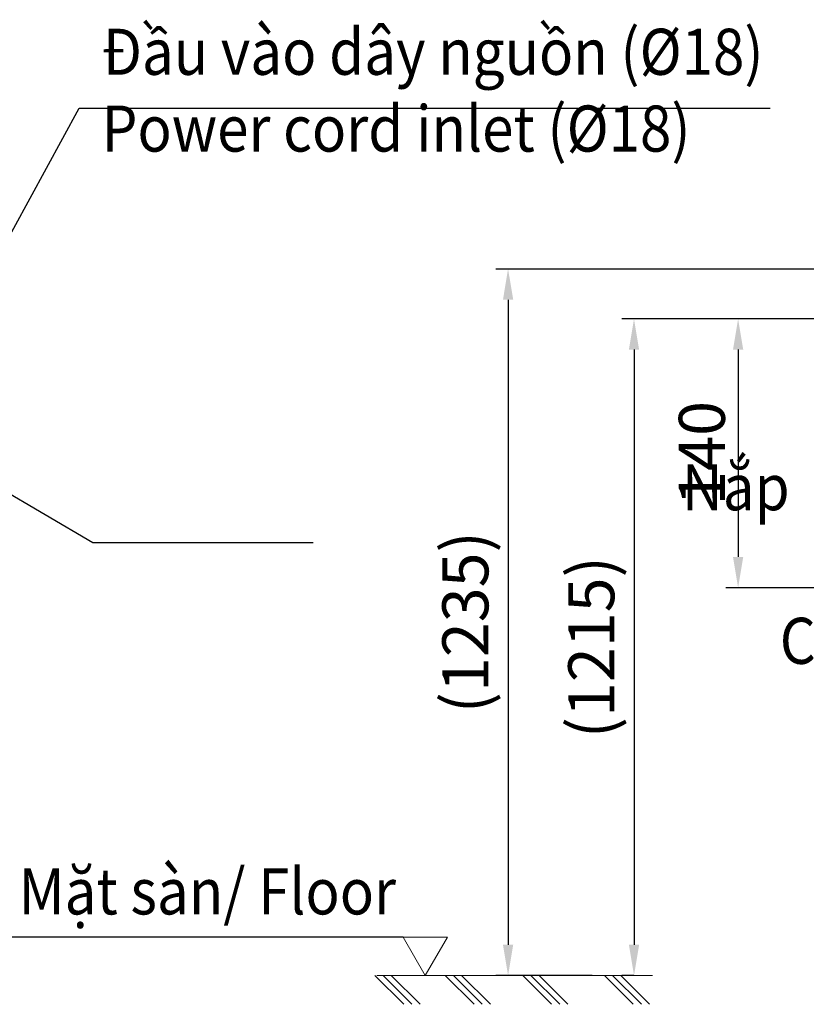
# Model space of a CAD drawing. Units: millimetres. Extents: x 890 to 1146, y 205 to 525.
# Drawn here: x 997 to 1048, y 371 to 435 of the extents above; entities that cross this region are included whole.
import ezdxf

# ---------------------------------------------------------------- set-up
doc = ezdxf.new("R2010")
doc.units = ezdxf.units.MM
doc.header["$LTSCALE"] = 0.5
doc.header["$MEASUREMENT"] = 0
for name, color, linetype in [('1', 7, 'Continuous'), ('DIMS', 3, 'Continuous'), ('実線', 7, 'Continuous'), ('細線', 6, 'Continuous')]:
    doc.layers.add(name, color=color, linetype=linetype)
doc.styles.add('11', font='verdana.ttf')
doc.dimstyles.new('11', dxfattribs={"dimtxt": 3, "dimasz": 2, "dimexe": 0.8, "dimexo": 0.8, "dimgap": 0.8, "dimtad": 1, "dimdec": 0, "dimzin": 0, "dimdsep": 46, "dimtxsty": '11', "dimcen": 0.09, "dimadec": 0, "dimazin": 0, "dimtfac": 1, "dimtdec": 0, "dimtmove": 0, "dimatfit": 0, "dimfxl": 1, "dimtolj": 1, "dimtzin": 0, "dimarcsym": 0})

# ---------------------------------------------------------------- blocks, each defined once
blk = doc.blocks.new('*D10')
at = {"layer": 'Defpoints', "color": 0, "ltscale": 0.5, "transparency": 16777216}
for p in [(1058.575, 415.486), (1043.394, 397.986), (1049.159, 397.986)]:
    blk.add_point(p, dxfattribs=at)
at = {"layer": '実線', "color": 0, "lineweight": -2, "ltscale": 0.5, "transparency": 16777216}
for p, q in [((1057.775, 415.486), (1042.594, 415.486)), ((1043.394, 413.486), (1043.394, 399.986)), ((1048.359, 397.986), (1042.594, 397.986))]:
    blk.add_line(p, q, dxfattribs=at)
at = {"layer": '実線', "color": 0, "ltscale": 0.5, "transparency": 16777216}
for points in [[(1043.061, 413.486), (1043.728, 413.486), (1043.394, 415.486)], [(1043.061, 399.986), (1043.728, 399.986), (1043.394, 397.986)]]:
    blk.add_solid(points, dxfattribs=at)
at = {"layer": '実線', "color": 0, "lineweight": 9, "ltscale": 0.5, "transparency": 16777216, "insert": (1041.033, 406.736), "char_height": 3, "attachment_point": 5, "rotation": 90, "style": '11'}
blk.add_mtext('\\A1;140', dxfattribs=at)
blk = doc.blocks.new('*D29')
at = {"layer": '1', "color": 0, "lineweight": -2, "ltscale": 0.5, "transparency": 16777216}
for p, q in [((1046.271, 415.486), (1035.817, 415.486)), ((1036.617, 413.486), (1036.617, 374.729)), ((1036.612, 372.729), (1035.817, 372.729))]:
    blk.add_line(p, q, dxfattribs=at)
at = {"layer": '1', "color": 0, "ltscale": 0.5, "transparency": 16777216}
for points in [[(1036.284, 413.486), (1036.95, 413.486), (1036.617, 415.486)], [(1036.284, 374.729), (1036.95, 374.729), (1036.617, 372.729)]]:
    blk.add_solid(points, dxfattribs=at)
at = {"layer": 'Defpoints', "color": 0, "ltscale": 0.5, "transparency": 16777216}
for p in [(1047.071, 415.486), (1036.617, 372.729), (1037.412, 372.729)]:
    blk.add_point(p, dxfattribs=at)
at = {"layer": '1', "color": 0, "ltscale": 0.5, "transparency": 16777216, "insert": (1033.835, 394.108), "char_height": 3, "attachment_point": 5, "rotation": 90, "style": '11'}
blk.add_mtext('\\A1;(1215)', dxfattribs=at)
blk = doc.blocks.new('*D30')
at = {"layer": '1', "color": 0, "lineweight": -2, "ltscale": 0.5, "transparency": 16777216}
for p, q in [((1072.409, 418.739), (1027.619, 418.739)), ((1028.419, 416.739), (1028.419, 374.729)), ((1033.891, 372.729), (1027.619, 372.729))]:
    blk.add_line(p, q, dxfattribs=at)
at = {"layer": '1', "color": 0, "ltscale": 0.5, "transparency": 16777216}
for points in [[(1028.086, 416.739), (1028.753, 416.739), (1028.419, 418.739)], [(1028.086, 374.729), (1028.753, 374.729), (1028.419, 372.729)]]:
    blk.add_solid(points, dxfattribs=at)
at = {"layer": 'Defpoints', "color": 0, "ltscale": 0.5, "transparency": 16777216}
for p in [(1073.209, 418.739), (1028.419, 372.729), (1034.691, 372.729)]:
    blk.add_point(p, dxfattribs=at)
at = {"layer": '1', "color": 0, "ltscale": 0.5, "transparency": 16777216, "insert": (1025.637, 395.734), "char_height": 3, "attachment_point": 5, "rotation": 90, "style": '11'}
blk.add_mtext('\\A1;(1235)', dxfattribs=at)

msp = doc.modelspace()

# ---------------------------------------------------------------- linework, layer by layer
at = {"layer": '1', "ltscale": 0.5}
msp.add_line((1021.579, 375.229), (996.071, 375.229), dxfattribs=at)
at = {"layer": 'DIMS', "color": 7, "lineweight": 9}
for p, q in [((1024.466, 375.229), (1021.579, 375.229)), ((1021.579, 375.229), (1023.022, 372.729)), ((1024.466, 375.229), (1023.022, 372.729))]:
    msp.add_line(p, q, dxfattribs=at)
at = {"layer": '細線', "color": 7, "lineweight": 9}
for p, q in [((1021.63, 370.854), (1019.755, 372.729)), ((1037.823, 372.729), (1019.873, 372.729)), ((1022.161, 370.854), (1020.286, 372.729)), ((1022.691, 370.854), (1020.816, 372.729)), ((1026.204, 370.854), (1024.329, 372.729)), ((1026.735, 370.854), (1024.86, 372.729)), ((1027.265, 370.854), (1025.39, 372.729)), ((1031.251, 370.854), (1029.376, 372.729)), ((1031.781, 370.854), (1029.906, 372.729)), ((1032.311, 370.854), (1030.436, 372.729)), ((1036.566, 370.854), (1034.691, 372.729)), ((1037.097, 370.854), (1035.222, 372.729)), ((1037.627, 370.854), (1035.752, 372.729))]:
    msp.add_line(p, q, dxfattribs=at)

# ---------------------------------------------------------------- texts
at = {"layer": '1', "ltscale": 0.5, "char_height": 3, "width": 53.26074, "attachment_point": 1, "style": '11'}
for s, insert in [('{\\W0.9;Đầu vào dây nguồn (%%C18)\\P\\fVerdana|b0|i1|c163|p34;Power cord inlet (%%C18)}', (1001.961, 434.385)), ('\\pi19.18225;{\\W0.9;Nắp đậy\\P\\pi21.30653;Cover}', (982.185, 406.029)), ('{\\W0.9;Mặt sàn/ \\fVerdana|b0|i1|c0|p34;Floor}', (996.558, 379.708))]:
    msp.add_mtext(s, dxfattribs=dict(at, insert=insert))

# ---------------------------------------------------------------- dimensions: what is measured, and where the dimension line sits
at = {"layer": '1', "ltscale": 0.5}
for base, p1, p2, text, picture, middle in [((1028.419, 372.729), (1073.209, 418.739), (1034.691, 372.729), '(1235)', '*D30', (1025.637, 395.734)), ((1036.617, 372.729), (1047.071, 415.486), (1037.412, 372.729), '(1215)', '*D29', (1033.835, 394.108))]:
    dim = msp.add_linear_dim(base=base, p1=p1, p2=p2, angle=90, text=text, dimstyle='11', dxfattribs=at)
    dim.commit()
    dim.dimension.update_dxf_attribs({"geometry": picture, "text_midpoint": middle})
at = {"layer": '実線', "color": 7, "lineweight": 9, "ltscale": 0.5}
dim = msp.add_linear_dim(base=(1043.394, 397.986), p1=(1058.575, 415.486), p2=(1049.159, 397.986), angle=90, text='140', dimstyle='11', dxfattribs=at)
dim.commit()
dim.dimension.update_dxf_attribs({"geometry": '*D10', "text_midpoint": (1041.033, 406.736)})

# ---------------------------------------------------------------- leaders
at = {"layer": '1', "ltscale": 0.5}
for points in [[(994.723, 418.632), (1000.504, 429.212), (1045.483, 429.212)], [(994.034, 405.246), (1001.394, 400.926), (1015.741, 400.926)]]:
    msp.add_leader(points, dimstyle='11', override={"dimgap": 0.8, "dimtad": 0}, dxfattribs=at)

doc.saveas('drawing.dxf')
